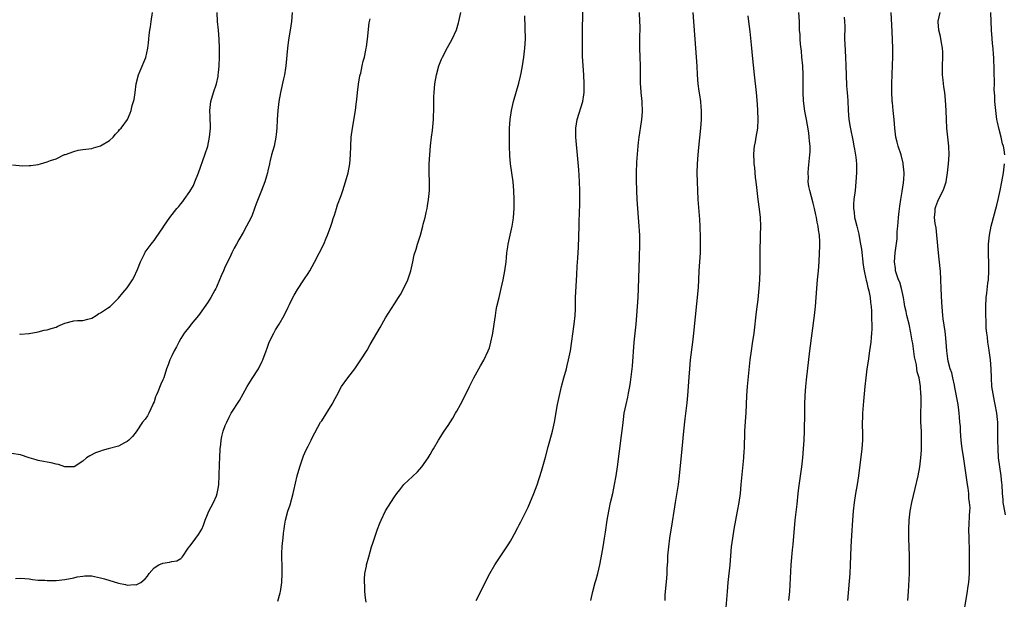
# Model space of a CAD drawing. Units: inches. Extents: x 2580000 to 2583000, y 1497000 to 1500000.
# Drawn here: x 2581251 to 2581472, y 1498265 to 1498395 of the extents above; entities that cross this region are included whole.
import ezdxf

# ---------------------------------------------------------------- set-up
doc = ezdxf.new("R2010")
doc.units = ezdxf.units.IN
doc.header["$MEASUREMENT"] = 0
doc.layers.add('LD25801497_10ft', color=80, linetype='Continuous')

msp = doc.modelspace()

# ---------------------------------------------------------------- linework, layer by layer
at = {"layer": 'LD25801497_10ft'}
for points, elevation in [([(2581353.29, 1498265), (2581353.93, 1498266.07), (2581355.35, 1498269), (2581356.41, 1498271), (2581357.55, 1498273), (2581358.1, 1498273.9), (2581359, 1498275.25), (2581360.21, 1498277), (2581360.5, 1498277.5), (2581361, 1498278.28), (2581361.42, 1498279), (2581361.92, 1498279.92), (2581362.65, 1498281.35), (2581363, 1498281.97), (2581363.33, 1498282.67), (2581364.52, 1498285), (2581364.69, 1498285.31), (2581365, 1498285.96), (2581366.26, 1498289), (2581367, 1498290.95), (2581367.99, 1498294.01), (2581368.88, 1498297.12), (2581369.48, 1498299.48), (2581370.44, 1498303), (2581370.92, 1498305), (2581371.62, 1498309), (2581372.02, 1498311), (2581372.49, 1498313), (2581373, 1498314.96), (2581373.57, 1498317), (2581373.76, 1498317.76), (2581374.09, 1498319), (2581374.48, 1498321), (2581375.36, 1498327), (2581375.54, 1498329), (2581375.59, 1498330.41), (2581375.64, 1498333), (2581375.7, 1498334.3), (2581375.93, 1498338.07), (2581376.02, 1498340.02), (2581376.17, 1498341.83), (2581376.28, 1498344.28), (2581376.42, 1498349), (2581376.46, 1498349.54), (2581376.53, 1498352.53), (2581376.57, 1498353.43), (2581376.61, 1498355), (2581376.6, 1498357), (2581376.53, 1498359), (2581376.45, 1498360.45), (2581376.35, 1498361.65), (2581376.17, 1498364.17), (2581375.7, 1498369), (2581375.67, 1498371), (2581375.98, 1498373), (2581377.24, 1498377), (2581377.49, 1498378.51), (2581377.56, 1498379), (2581377.59, 1498381), (2581377.48, 1498383), (2581377.33, 1498385), (2581377.22, 1498387.22), (2581377.2, 1498389), (2581377.19, 1498391), (2581377.28, 1498398.72)], 9910), ([(2581312.03, 1498397), (2581311.86, 1498395), (2581311.55, 1498393), (2581311.18, 1498390.82), (2581310.94, 1498389), (2581310.61, 1498385), (2581310.53, 1498384.53), (2581310.31, 1498383), (2581310.09, 1498382.09), (2581309.41, 1498379), (2581309.03, 1498377), (2581308.76, 1498375), (2581308.62, 1498373), (2581308.57, 1498371), (2581308.42, 1498369.58), (2581308.38, 1498369), (2581307.96, 1498367), (2581307.39, 1498365), (2581307, 1498363.46), (2581306.89, 1498363), (2581306.57, 1498361.43), (2581306.46, 1498361), (2581306.23, 1498360.23), (2581305.89, 1498359), (2581305.15, 1498357), (2581303.96, 1498354.04), (2581303.59, 1498353), (2581303, 1498351.51), (2581302.79, 1498351), (2581301.79, 1498349), (2581301, 1498347.62), (2581300.02, 1498345.98), (2581299.48, 1498345), (2581299, 1498344.07), (2581298.48, 1498343), (2581298.02, 1498341.98), (2581297, 1498339.94), (2581296.56, 1498339), (2581296.1, 1498337.9), (2581295.71, 1498337), (2581295, 1498335.31), (2581294.86, 1498335), (2581294.66, 1498334.66), (2581293.77, 1498333), (2581293, 1498331.8), (2581290.97, 1498329), (2581289.37, 1498327), (2581289, 1498326.59), (2581287.8, 1498325), (2581287, 1498323.78), (2581286.56, 1498323), (2581286.07, 1498321.93), (2581285.55, 1498321), (2581285, 1498319.87), (2581284.56, 1498319), (2581284.15, 1498317.85), (2581283.79, 1498317), (2581283.18, 1498315), (2581283, 1498314.53), (2581282.49, 1498313.51), (2581281.86, 1498311.86), (2581281.46, 1498311), (2581281.33, 1498310.67), (2581281, 1498309.59), (2581280.82, 1498309.18), (2581280.76, 1498309), (2581279.82, 1498307), (2581279.54, 1498306.46), (2581279, 1498305.68), (2581278.44, 1498305), (2581277, 1498302.88), (2581276.17, 1498301.83), (2581275.37, 1498301), (2581275, 1498300.66), (2581274.37, 1498300.37), (2581273, 1498299.64), (2581270.7, 1498299), (2581269.35, 1498298.65), (2581269, 1498298.53), (2581267.89, 1498298.11), (2581266.56, 1498297.44), (2581265.86, 1498297), (2581265, 1498296.28), (2581263.07, 1498295), (2581263, 1498294.97), (2581261, 1498294.98), (2581259.53, 1498295.53), (2581259, 1498295.6), (2581257.91, 1498295.91), (2581257, 1498296.05), (2581256.21, 1498296.21), (2581255, 1498296.39), (2581254.54, 1498296.54), (2581253, 1498296.97), (2581251, 1498297.65), (2581249, 1498297.96)], 9870), ([(2581249.19, 1498362.81), (2581251.43, 1498362.57), (2581253, 1498362.63), (2581253.34, 1498362.66), (2581255, 1498362.9), (2581255.49, 1498363), (2581257, 1498363.45), (2581257.73, 1498363.73), (2581259, 1498364.17), (2581260.92, 1498365.08), (2581261.12, 1498365.12), (2581263, 1498365.82), (2581263.93, 1498366.07), (2581265, 1498366.21), (2581265.66, 1498366.34), (2581267, 1498366.49), (2581267.38, 1498366.62), (2581269, 1498367.02), (2581271, 1498368.28), (2581271.86, 1498369), (2581272.33, 1498369.67), (2581273, 1498370.35), (2581273.28, 1498370.72), (2581273.59, 1498371), (2581275.01, 1498373), (2581275.64, 1498374.36), (2581275.83, 1498375), (2581276.11, 1498376.11), (2581276.41, 1498377), (2581276.53, 1498377.47), (2581276.75, 1498379), (2581276.98, 1498380.98), (2581277.49, 1498383), (2581277.87, 1498383.87), (2581279.12, 1498386.88), (2581279.59, 1498389), (2581279.78, 1498390.22), (2581279.82, 1498391), (2581279.88, 1498391.88), (2581280.04, 1498393), (2581280.19, 1498393.81), (2581280.35, 1498395), (2581280.67, 1498397)], 9850), ([(2581250.81, 1498324.81), (2581251, 1498324.77), (2581252.9, 1498324.9), (2581253, 1498324.89), (2581255, 1498325.28), (2581256.34, 1498325.66), (2581257, 1498325.71), (2581257.92, 1498326.08), (2581259, 1498326.38), (2581259.42, 1498326.58), (2581261, 1498327.25), (2581263, 1498327.76), (2581263.83, 1498327.83), (2581265, 1498327.86), (2581266.11, 1498328.11), (2581267, 1498328.38), (2581268.04, 1498329), (2581268.59, 1498329.41), (2581269, 1498329.53), (2581270.58, 1498330.58), (2581271.14, 1498331), (2581273, 1498332.82), (2581273.98, 1498334.02), (2581275, 1498335.18), (2581276.15, 1498337), (2581276.47, 1498337.53), (2581277.28, 1498339.28), (2581277.99, 1498341), (2581278.84, 1498342.84), (2581278.9, 1498343), (2581279, 1498343.19), (2581280.33, 1498345), (2581280.62, 1498345.38), (2581281, 1498345.8), (2581281.5, 1498346.5), (2581283, 1498348.66), (2581283.19, 1498349), (2581284.51, 1498351), (2581286.15, 1498353), (2581286.55, 1498353.45), (2581287, 1498354.03), (2581287.44, 1498354.56), (2581287.77, 1498355), (2581289, 1498356.77), (2581289.83, 1498358.17), (2581290.19, 1498359), (2581291.01, 1498361), (2581292.42, 1498365), (2581293.06, 1498367), (2581293.48, 1498369), (2581293.65, 1498371), (2581293.61, 1498373.61), (2581293.54, 1498375), (2581293.63, 1498375.63), (2581293.76, 1498377), (2581294.35, 1498379), (2581295, 1498381), (2581295.37, 1498382.63), (2581295.43, 1498383), (2581295.46, 1498383.46), (2581295.63, 1498385), (2581295.69, 1498387), (2581295.71, 1498387.71), (2581295.7, 1498389), (2581295.64, 1498391), (2581295.47, 1498393), (2581295.28, 1498395), (2581295.18, 1498397)], 9860), ([(2581308.82, 1498264.82), (2581309.32, 1498266.68), (2581309.38, 1498267), (2581309.43, 1498267.43), (2581309.71, 1498269), (2581309.79, 1498271), (2581309.78, 1498271.78), (2581309.73, 1498273), (2581309.69, 1498274.31), (2581309.69, 1498275), (2581309.71, 1498275.71), (2581309.8, 1498277), (2581309.84, 1498277.84), (2581309.99, 1498279), (2581310.06, 1498280.06), (2581310.18, 1498281), (2581310.3, 1498281.7), (2581310.49, 1498283), (2581311.04, 1498285), (2581311.54, 1498286.46), (2581312.22, 1498289), (2581312.35, 1498289.65), (2581313.14, 1498293), (2581313.72, 1498295), (2581314.13, 1498296.13), (2581314.56, 1498297.44), (2581315.18, 1498298.82), (2581315.59, 1498299.59), (2581316.25, 1498301), (2581316.47, 1498301.53), (2581318.41, 1498305), (2581318.65, 1498305.35), (2581320.97, 1498309.03), (2581321.7, 1498310.3), (2581322.04, 1498311), (2581323.11, 1498313), (2581324.51, 1498315), (2581326.05, 1498317), (2581327.46, 1498319), (2581328.82, 1498321.18), (2581329.56, 1498322.44), (2581331.02, 1498325), (2581331.76, 1498326.24), (2581333, 1498328.41), (2581335, 1498331.55), (2581335.86, 1498333), (2581336.3, 1498333.7), (2581337.02, 1498334.98), (2581337.97, 1498337), (2581338.63, 1498339), (2581339.1, 1498341), (2581339.42, 1498342.58), (2581339.83, 1498343.83), (2581340.15, 1498345), (2581340.8, 1498347), (2581341.36, 1498349), (2581341.46, 1498349.46), (2581341.85, 1498351), (2581342.06, 1498352.06), (2581342.29, 1498353), (2581342.41, 1498353.59), (2581342.64, 1498355), (2581342.82, 1498357), (2581342.81, 1498359), (2581342.76, 1498361), (2581342.79, 1498363), (2581342.89, 1498365), (2581343.05, 1498367.05), (2581343.27, 1498369), (2581343.49, 1498370.51), (2581343.73, 1498373), (2581343.82, 1498375.82), (2581343.81, 1498377), (2581343.85, 1498378.15), (2581343.89, 1498379), (2581344.08, 1498381), (2581344.41, 1498383), (2581344.92, 1498385), (2581345.51, 1498386.49), (2581345.74, 1498387), (2581346.86, 1498389.14), (2581347.91, 1498391), (2581348.88, 1498393.12), (2581349.35, 1498394.65), (2581349.45, 1498395), (2581349.87, 1498397)], 9890), ([(2581328.59, 1498264.59), (2581328.47, 1498265.54), (2581328.33, 1498267), (2581328.3, 1498268.31), (2581328.25, 1498269), (2581328.25, 1498269.75), (2581328.36, 1498271), (2581328.68, 1498272.68), (2581328.73, 1498273), (2581329.21, 1498274.79), (2581329.85, 1498277), (2581330.13, 1498277.87), (2581330.46, 1498279), (2581331.14, 1498281), (2581331.67, 1498282.33), (2581331.97, 1498283), (2581333, 1498285.11), (2581334.15, 1498287), (2581335, 1498288.28), (2581335.5, 1498289), (2581336.15, 1498289.85), (2581337.1, 1498291), (2581339, 1498292.85), (2581340.12, 1498293.89), (2581341.1, 1498295), (2581342.53, 1498297), (2581343, 1498297.77), (2581343.45, 1498298.55), (2581343.74, 1498299), (2581344.89, 1498301), (2581346.11, 1498303), (2581347, 1498304.29), (2581348.06, 1498305.94), (2581348.71, 1498307), (2581349, 1498307.5), (2581349.81, 1498309), (2581350.7, 1498310.7), (2581351.79, 1498313), (2581352.79, 1498315), (2581353.9, 1498317), (2581354.32, 1498317.68), (2581355.07, 1498318.93), (2581356, 1498321), (2581356.28, 1498321.72), (2581356.63, 1498323), (2581357, 1498324.62), (2581357.08, 1498325), (2581357.39, 1498327), (2581357.65, 1498329), (2581357.84, 1498330.16), (2581357.99, 1498331), (2581358.45, 1498333), (2581358.96, 1498335), (2581359.4, 1498337), (2581359.77, 1498339), (2581360.04, 1498341), (2581360.11, 1498341.89), (2581360.22, 1498343), (2581360.41, 1498344.41), (2581360.48, 1498345), (2581361.38, 1498349), (2581361.6, 1498350.4), (2581361.67, 1498351), (2581361.82, 1498353), (2581361.87, 1498355), (2581361.81, 1498357), (2581361.62, 1498359), (2581361.05, 1498363), (2581360.87, 1498364.87), (2581360.8, 1498367), (2581360.8, 1498368.8), (2581360.84, 1498371), (2581360.94, 1498373), (2581361.22, 1498375), (2581361.7, 1498377), (2581362.88, 1498381.12), (2581363.28, 1498382.72), (2581363.41, 1498383.41), (2581363.74, 1498385), (2581364.06, 1498387), (2581364.28, 1498389), (2581364.37, 1498391), (2581364.35, 1498393.65), (2581364.26, 1498396.26)], 9900), ([(2581379.05, 1498265), (2581379.53, 1498267), (2581380.06, 1498269), (2581380.28, 1498269.72), (2581380.63, 1498271), (2581381.11, 1498273), (2581381.42, 1498274.58), (2581381.83, 1498277), (2581382.14, 1498279), (2581382.33, 1498280.33), (2581382.73, 1498283), (2581383.09, 1498285), (2581383.52, 1498287), (2581383.97, 1498289), (2581384.4, 1498291), (2581384.77, 1498293), (2581385.08, 1498295), (2581385.51, 1498298.49), (2581385.98, 1498302.02), (2581386.24, 1498304.24), (2581386.37, 1498305.63), (2581386.55, 1498307), (2581386.98, 1498309), (2581387.4, 1498310.6), (2581387.56, 1498311.56), (2581387.86, 1498313), (2581388.01, 1498313.99), (2581388.4, 1498317.6), (2581388.79, 1498323), (2581389.22, 1498327), (2581389.4, 1498329), (2581389.69, 1498333), (2581389.8, 1498335), (2581390.01, 1498342.01), (2581390.06, 1498345), (2581390.06, 1498345.94), (2581390.04, 1498347), (2581389.98, 1498347.98), (2581389.94, 1498349), (2581389.8, 1498351), (2581389.64, 1498353), (2581389.5, 1498355), (2581389.42, 1498357), (2581389.42, 1498357.42), (2581389.34, 1498359), (2581389.3, 1498361), (2581389.39, 1498363.39), (2581389.69, 1498367), (2581389.79, 1498367.79), (2581389.91, 1498369), (2581390.44, 1498372.44), (2581390.54, 1498373), (2581390.66, 1498374.66), (2581390.7, 1498375), (2581390.6, 1498376.6), (2581390.6, 1498377), (2581390.37, 1498379), (2581390.27, 1498380.27), (2581390.2, 1498381), (2581390.21, 1498382.21), (2581390.19, 1498383), (2581390.21, 1498385), (2581390.17, 1498387), (2581390.1, 1498389), (2581390.08, 1498391), (2581390.11, 1498393.88), (2581390.1, 1498395), (2581390.02, 1498397)], 9920), ([(2581395.72, 1498265), (2581395.79, 1498266.21), (2581396.12, 1498269.88), (2581396.19, 1498271), (2581396.22, 1498272.22), (2581396.32, 1498273.68), (2581396.37, 1498275), (2581396.56, 1498277), (2581396.82, 1498279), (2581397.39, 1498282.61), (2581397.74, 1498285), (2581398.06, 1498287), (2581398.74, 1498291), (2581398.99, 1498293), (2581399.59, 1498299), (2581399.94, 1498303), (2581400.24, 1498305.76), (2581400.68, 1498309.32), (2581400.84, 1498311), (2581401.12, 1498315.12), (2581401.26, 1498317), (2581401.46, 1498319), (2581401.97, 1498323), (2581402.2, 1498325), (2581403.25, 1498335.25), (2581403.34, 1498337), (2581403.42, 1498339), (2581403.67, 1498343), (2581403.71, 1498345), (2581403.7, 1498346.3), (2581403.61, 1498349), (2581403.52, 1498350.48), (2581403.17, 1498355), (2581403.07, 1498357), (2581403, 1498359), (2581402.97, 1498361.03), (2581403.01, 1498362.99), (2581403.13, 1498365), (2581403.29, 1498366.71), (2581403.76, 1498371), (2581403.91, 1498373), (2581403.93, 1498375), (2581403.83, 1498375.83), (2581403.73, 1498377), (2581403.51, 1498378.49), (2581403.36, 1498379.36), (2581403.15, 1498381), (2581403.02, 1498383), (2581402.93, 1498384.93), (2581402.8, 1498387), (2581402.47, 1498391), (2581402.2, 1498395), (2581402.03, 1498397)], 9930), ([(2581414.28, 1498396.28), (2581414.47, 1498395), (2581414.76, 1498392.76), (2581415.12, 1498389), (2581415.31, 1498387.31), (2581415.71, 1498383), (2581416.16, 1498379), (2581416.41, 1498376.41), (2581416.49, 1498375), (2581416.55, 1498373), (2581416.46, 1498371), (2581416.14, 1498369), (2581415.96, 1498367.96), (2581415.77, 1498367), (2581415.69, 1498366.31), (2581415.59, 1498365), (2581415.64, 1498363.64), (2581415.68, 1498363), (2581415.8, 1498362.2), (2581415.98, 1498359.98), (2581416.14, 1498359), (2581416.29, 1498357.71), (2581416.58, 1498355), (2581416.85, 1498352.85), (2581417.05, 1498351), (2581417.14, 1498349), (2581417.12, 1498347), (2581417.04, 1498343.04), (2581417.03, 1498338.97), (2581416.96, 1498337), (2581416.8, 1498335), (2581416.54, 1498332.54), (2581416.19, 1498329.81), (2581415.66, 1498325), (2581415.32, 1498322.68), (2581415.06, 1498321), (2581414.79, 1498319), (2581414.15, 1498313), (2581413.98, 1498311), (2581413.86, 1498307), (2581413.82, 1498306.18), (2581413.58, 1498303), (2581413.48, 1498299), (2581413.45, 1498298.55), (2581413.35, 1498297), (2581412.78, 1498291), (2581412.56, 1498289), (2581412.27, 1498287), (2581411.93, 1498285), (2581411.17, 1498281), (2581410.85, 1498279), (2581410.61, 1498277), (2581410.27, 1498273), (2581409.86, 1498269), (2581409.68, 1498267), (2581409.39, 1498263.39)], 9940), ([(2581423.55, 1498265), (2581423.72, 1498267), (2581424.07, 1498273), (2581424.36, 1498276.36), (2581424.49, 1498277.51), (2581424.97, 1498283), (2581425.37, 1498286.63), (2581425.61, 1498289), (2581425.76, 1498290.24), (2581426.44, 1498295), (2581426.65, 1498297), (2581426.81, 1498299), (2581426.94, 1498301), (2581427.03, 1498303), (2581427.08, 1498307.08), (2581427.12, 1498309), (2581427.2, 1498311), (2581427.35, 1498313), (2581427.51, 1498314.49), (2581428.26, 1498321), (2581429.31, 1498329), (2581429.54, 1498331), (2581429.69, 1498333), (2581429.82, 1498335), (2581429.99, 1498337), (2581430.21, 1498339), (2581430.36, 1498341), (2581430.44, 1498343), (2581430.46, 1498344.46), (2581430.49, 1498345.51), (2581430.4, 1498347), (2581430.17, 1498348.17), (2581430.12, 1498349), (2581429.89, 1498349.89), (2581429.75, 1498351), (2581429.6, 1498351.6), (2581429.32, 1498353), (2581429, 1498354.22), (2581428.22, 1498357), (2581428.04, 1498357.96), (2581427.89, 1498359), (2581427.91, 1498359.91), (2581427.86, 1498361), (2581427.93, 1498362.07), (2581428.26, 1498365), (2581428.32, 1498365.68), (2581428.3, 1498367), (2581428.13, 1498368.13), (2581428.11, 1498369), (2581427.99, 1498370.01), (2581427.68, 1498371.68), (2581427.47, 1498373), (2581427.15, 1498374.85), (2581426.83, 1498377.17), (2581426.73, 1498379), (2581426.77, 1498381.23), (2581426.76, 1498383), (2581426.63, 1498385), (2581426.44, 1498387), (2581426.34, 1498388.34), (2581426.15, 1498389.85), (2581426.08, 1498391), (2581426.04, 1498392.04), (2581425.94, 1498393), (2581425.89, 1498394.11), (2581425.88, 1498395), (2581425.78, 1498397)], 9950), ([(2581435.96, 1498395.96), (2581436.05, 1498395), (2581436.07, 1498393.93), (2581436.05, 1498391), (2581436.08, 1498389.92), (2581436.26, 1498387), (2581436.32, 1498385), (2581436.36, 1498383), (2581436.5, 1498380.5), (2581436.65, 1498379), (2581436.78, 1498377.22), (2581436.84, 1498375), (2581436.97, 1498373), (2581437.27, 1498371.27), (2581437.97, 1498367.97), (2581438.13, 1498367), (2581438.28, 1498366.28), (2581438.53, 1498364.53), (2581438.68, 1498363), (2581438.69, 1498361), (2581438.57, 1498359), (2581438.39, 1498357), (2581438.15, 1498355), (2581438.05, 1498353.95), (2581438.03, 1498353), (2581438.19, 1498352.19), (2581438.27, 1498351), (2581438.45, 1498350.45), (2581438.77, 1498349), (2581439.23, 1498347.23), (2581439.31, 1498346.69), (2581439.64, 1498345), (2581439.83, 1498343.83), (2581440.24, 1498340.24), (2581440.43, 1498339), (2581440.82, 1498337.18), (2581440.86, 1498336.86), (2581441, 1498336.35), (2581441.25, 1498335.25), (2581441.36, 1498335), (2581441.51, 1498334.49), (2581441.81, 1498333), (2581441.89, 1498331.89), (2581442.03, 1498331), (2581442.1, 1498329.9), (2581442.07, 1498328.07), (2581442.12, 1498327), (2581442.14, 1498325.86), (2581442.09, 1498325), (2581441.99, 1498323.99), (2581441.92, 1498323), (2581441.65, 1498321), (2581441.3, 1498318.7), (2581441.06, 1498317), (2581440.8, 1498315), (2581440.58, 1498313), (2581440.29, 1498309.71), (2581440.08, 1498307), (2581440.04, 1498305.96), (2581440.01, 1498305), (2581440.06, 1498301.94), (2581440.06, 1498301), (2581439.99, 1498299.99), (2581439.94, 1498299), (2581439.17, 1498293), (2581438.86, 1498291), (2581438.5, 1498289), (2581438.19, 1498287), (2581437.96, 1498285), (2581437.8, 1498283), (2581437.59, 1498279.59), (2581437.46, 1498277), (2581437.3, 1498273), (2581437.18, 1498271), (2581436.72, 1498265)], 9960), ([(2581450.25, 1498265), (2581450.42, 1498267), (2581450.61, 1498271), (2581450.65, 1498273), (2581450.61, 1498275), (2581450.46, 1498279), (2581450.44, 1498280.44), (2581450.44, 1498281), (2581450.54, 1498283), (2581450.79, 1498285), (2581451.16, 1498287), (2581451.89, 1498290.11), (2581452.53, 1498293), (2581452.9, 1498295), (2581453.16, 1498297), (2581453.29, 1498298.71), (2581453.33, 1498301), (2581453.27, 1498303), (2581453.18, 1498305), (2581453.16, 1498307.16), (2581453.21, 1498309), (2581453.2, 1498309.2), (2581453.23, 1498311), (2581453.19, 1498311.19), (2581453.1, 1498313), (2581452.75, 1498315), (2581452.35, 1498316.35), (2581452.28, 1498317), (2581452.15, 1498317.85), (2581451.7, 1498319.7), (2581451.36, 1498322.64), (2581451.24, 1498323.24), (2581450.94, 1498325.06), (2581450.51, 1498327), (2581450.01, 1498329), (2581449.85, 1498329.85), (2581449.57, 1498331), (2581449.51, 1498331.51), (2581449.24, 1498333), (2581448.81, 1498335), (2581448.44, 1498336.44), (2581448.16, 1498337), (2581447.66, 1498338.34), (2581447.5, 1498339), (2581447.48, 1498339.48), (2581447.23, 1498341), (2581447.38, 1498343), (2581447.81, 1498346.19), (2581447.84, 1498347), (2581447.85, 1498347.85), (2581447.96, 1498349), (2581448.07, 1498349.93), (2581448.14, 1498351), (2581448.29, 1498352.29), (2581448.46, 1498353.54), (2581448.69, 1498355), (2581449, 1498356.78), (2581449.24, 1498358.76), (2581449.3, 1498359), (2581449.33, 1498359.33), (2581449.38, 1498361), (2581449.2, 1498363), (2581449.17, 1498363.17), (2581448.74, 1498365), (2581448.1, 1498367), (2581447.86, 1498367.86), (2581447.55, 1498369), (2581447.29, 1498371), (2581447.18, 1498373), (2581446.98, 1498374.98), (2581446.78, 1498376.78), (2581446.73, 1498377), (2581446.7, 1498377.3), (2581446.61, 1498379), (2581446.65, 1498380.65), (2581446.65, 1498381), (2581446.81, 1498385.19), (2581446.85, 1498387), (2581446.84, 1498389), (2581446.71, 1498392.71), (2581446.51, 1498397)], 9970), ([(2581462.94, 1498263), (2581463.66, 1498267), (2581463.74, 1498267.74), (2581463.91, 1498269), (2581464.05, 1498271), (2581464.09, 1498272.09), (2581464.11, 1498273), (2581464.1, 1498273.9), (2581464.11, 1498275), (2581464.1, 1498276.1), (2581463.99, 1498279), (2581463.96, 1498281), (2581464.03, 1498281.97), (2581464.07, 1498284.07), (2581464.16, 1498285), (2581464.2, 1498285.8), (2581464.11, 1498287), (2581463.96, 1498287.96), (2581463.93, 1498289), (2581463.8, 1498290.2), (2581463.66, 1498291), (2581463.53, 1498291.53), (2581462.78, 1498296.78), (2581462.72, 1498297.28), (2581462.45, 1498299), (2581462.27, 1498300.27), (2581462.19, 1498301), (2581462.05, 1498303), (2581462.03, 1498304.03), (2581461.95, 1498305), (2581461.84, 1498306.16), (2581461.79, 1498307), (2581461.7, 1498307.7), (2581461.51, 1498309), (2581460.82, 1498312.82), (2581460.69, 1498313.31), (2581460.33, 1498315), (2581460.11, 1498316.11), (2581459.75, 1498317), (2581459.29, 1498318.71), (2581459.21, 1498319.21), (2581458.98, 1498321.02), (2581458.87, 1498323), (2581458.71, 1498324.71), (2581458.63, 1498325.37), (2581458.2, 1498328.2), (2581458.12, 1498329), (2581457.9, 1498331.9), (2581457.75, 1498335), (2581457.68, 1498337), (2581457.57, 1498339), (2581457.52, 1498339.52), (2581457.1, 1498343), (2581456.78, 1498347), (2581456.62, 1498348.62), (2581456.35, 1498349.65), (2581456.22, 1498351), (2581456.35, 1498352.35), (2581456.36, 1498353), (2581456.56, 1498353.44), (2581457, 1498354.62), (2581457.28, 1498355.28), (2581458.15, 1498357), (2581458.4, 1498357.6), (2581458.81, 1498359), (2581459.17, 1498361), (2581459.39, 1498363), (2581459.5, 1498365), (2581459.43, 1498367), (2581459.03, 1498371.03), (2581458.93, 1498373), (2581458.85, 1498375), (2581458.71, 1498377.29), (2581458.54, 1498379), (2581458.32, 1498380.32), (2581458.17, 1498381.83), (2581458.02, 1498383), (2581458.01, 1498384.01), (2581458.02, 1498385), (2581458.11, 1498387), (2581458.1, 1498388.1), (2581458.05, 1498389), (2581457.82, 1498390.18), (2581457.6, 1498391.6), (2581457.23, 1498393), (2581457.07, 1498394.93), (2581457.08, 1498395.08), (2581457.48, 1498397)], 9980), ([(2581471.99, 1498365), (2581471.86, 1498366.14), (2581471.71, 1498367), (2581471.52, 1498367.52), (2581471.19, 1498369), (2581470.71, 1498370.71), (2581470.34, 1498372.34), (2581470.22, 1498373), (2581469.96, 1498375), (2581469.78, 1498377), (2581469.75, 1498378.25), (2581469.65, 1498379.65), (2581469.66, 1498381), (2581469.53, 1498387), (2581469.48, 1498387.48), (2581469.41, 1498389), (2581469.35, 1498389.35), (2581469.21, 1498391), (2581469.18, 1498391.18), (2581469.04, 1498393), (2581468.87, 1498397)], 9990), ([(2581249.91, 1498269.91), (2581251, 1498270.01), (2581253, 1498269.85), (2581253.7, 1498269.7), (2581255, 1498269.57), (2581256.49, 1498269.51), (2581257, 1498269.43), (2581258.52, 1498269.48), (2581259, 1498269.45), (2581261, 1498269.66), (2581263, 1498270.07), (2581263.74, 1498270.26), (2581265, 1498270.46), (2581265.49, 1498270.51), (2581267, 1498270.48), (2581267.62, 1498270.38), (2581269, 1498270.1), (2581269.87, 1498269.87), (2581273, 1498268.9), (2581274.57, 1498268.57), (2581275, 1498268.43), (2581276.53, 1498268.53), (2581277, 1498268.48), (2581278.05, 1498269), (2581279, 1498269.81), (2581279.54, 1498270.46), (2581279.87, 1498271), (2581281, 1498272.31), (2581282.09, 1498273), (2581283, 1498273.39), (2581284.45, 1498273.55), (2581285, 1498273.7), (2581286.09, 1498273.91), (2581287, 1498274.39), (2581287.33, 1498274.67), (2581287.52, 1498275), (2581288.52, 1498276.52), (2581288.85, 1498277), (2581289, 1498277.14), (2581289.82, 1498278.18), (2581290.37, 1498279), (2581291, 1498279.81), (2581291.7, 1498281), (2581292.12, 1498281.88), (2581292.49, 1498283), (2581293, 1498284.29), (2581293.31, 1498285), (2581294.37, 1498287), (2581295, 1498288.49), (2581295.19, 1498289), (2581295.48, 1498290.52), (2581295.56, 1498291), (2581295.65, 1498293), (2581295.68, 1498295.68), (2581295.74, 1498297), (2581295.85, 1498299), (2581295.97, 1498299.97), (2581296.06, 1498301), (2581296.22, 1498301.78), (2581296.53, 1498303), (2581297, 1498304.23), (2581297.31, 1498305), (2581297.85, 1498306.15), (2581298.34, 1498307), (2581300.15, 1498309.85), (2581301, 1498311.36), (2581301.89, 1498313), (2581303, 1498314.79), (2581304.43, 1498317), (2581305.31, 1498318.69), (2581305.44, 1498319), (2581306.16, 1498321), (2581306.37, 1498321.63), (2581306.88, 1498323), (2581307.87, 1498325), (2581308.27, 1498325.74), (2581309.1, 1498327), (2581310.25, 1498329), (2581311.14, 1498330.86), (2581311.44, 1498331.44), (2581312.17, 1498333), (2581312.45, 1498333.55), (2581313.18, 1498334.82), (2581314.66, 1498337), (2581314.81, 1498337.19), (2581315.62, 1498338.38), (2581315.97, 1498339), (2581317, 1498340.91), (2581319.09, 1498345), (2581319.68, 1498346.32), (2581319.97, 1498347), (2581320.69, 1498349), (2581321, 1498349.94), (2581321.25, 1498350.75), (2581321.51, 1498351.51), (2581321.97, 1498353), (2581322.2, 1498353.8), (2581323, 1498355.9), (2581323.36, 1498357), (2581323.99, 1498359), (2581324.55, 1498361), (2581324.93, 1498363), (2581325.08, 1498365), (2581325.15, 1498367), (2581325.28, 1498369), (2581325.54, 1498371), (2581326.21, 1498375), (2581326.38, 1498376.38), (2581326.56, 1498377.44), (2581326.69, 1498379), (2581326.93, 1498380.93), (2581327.23, 1498382.77), (2581327.28, 1498383), (2581327.41, 1498383.41), (2581327.74, 1498385), (2581327.93, 1498386.07), (2581328.22, 1498387), (2581328.57, 1498388.57), (2581328.65, 1498389), (2581328.68, 1498389.32), (2581328.96, 1498391), (2581329.32, 1498394.68), (2581329.54, 1498395.54)], 9880), ([(2581472.18, 1498284.18), (2581471.77, 1498286.23), (2581471.68, 1498287), (2581471.64, 1498287.64), (2581471.5, 1498289), (2581471.39, 1498291), (2581471.34, 1498291.34), (2581471.18, 1498293), (2581470.89, 1498295), (2581470.63, 1498297), (2581470.49, 1498299), (2581470.46, 1498301), (2581470.47, 1498303), (2581470.43, 1498304.43), (2581470.44, 1498305), (2581470.38, 1498305.62), (2581470.24, 1498307), (2581469.87, 1498309), (2581469.7, 1498309.7), (2581469.37, 1498311.37), (2581469.13, 1498313), (2581468.99, 1498315), (2581468.95, 1498317), (2581468.8, 1498319), (2581468.6, 1498320.6), (2581468.39, 1498321.62), (2581468.2, 1498323), (2581468.11, 1498324.11), (2581467.97, 1498325), (2581467.86, 1498326.14), (2581467.82, 1498327), (2581467.8, 1498327.8), (2581467.74, 1498329), (2581467.72, 1498330.28), (2581467.74, 1498331), (2581467.86, 1498333), (2581467.99, 1498334.01), (2581468.22, 1498336.22), (2581468.32, 1498337), (2581468.43, 1498339), (2581468.42, 1498340.42), (2581468.34, 1498343), (2581468.36, 1498345), (2581468.54, 1498347), (2581468.93, 1498349), (2581470.24, 1498353.76), (2581470.54, 1498355), (2581470.96, 1498357), (2581471.36, 1498359), (2581471.72, 1498361), (2581471.96, 1498363)], 9990)]:
    msp.add_lwpolyline(points, dxfattribs=dict(at, elevation=elevation))

doc.saveas('drawing.dxf')
